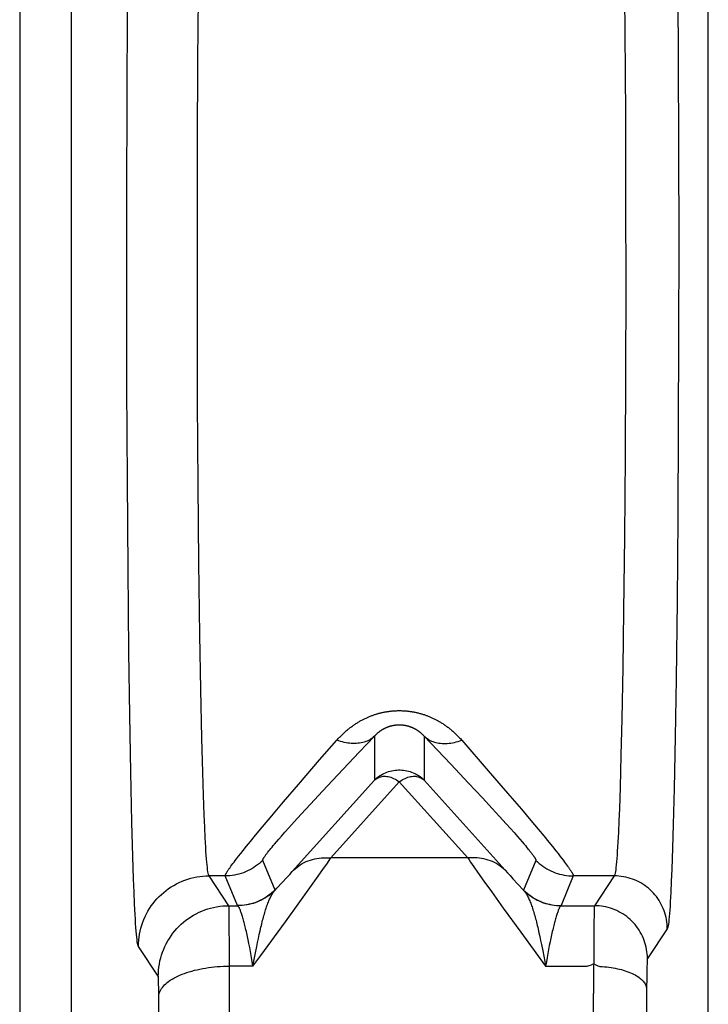
# Model space of a CAD drawing. Units: millimetres. Extents: x -104 to 104, y -38 to 38.
# Drawn here: x -81 to -79, y 13 to 16 of the extents above; entities that cross this region are included whole.
import ezdxf

# ---------------------------------------------------------------- set-up
doc = ezdxf.new("R2010")
doc.units = ezdxf.units.MM
doc.header["$LTSCALE"] = 16.335
doc.layers.get('0').update_dxf_attribs({"linetype": 'CONTINUOUS'})

msp = doc.modelspace()

# ---------------------------------------------------------------- linework, layer by layer
at = {"color": 7, "linetype": 'CONTINUOUS'}
for p, q in [((-78.85, -18.5714), (-78.85, 18.5714)), ((-80.8, 18.5213), (-80.8, 10.9528))]:
    msp.add_line(p, q, dxfattribs=at)
at = {"color": 250, "linetype": 'CONTINUOUS'}
for p, q in [((-80.6542, 18.5401), (-80.6542, 10.9897)), ((-79.0881, 16.3624), (-79.0861, 16.141)), ((-78.9371, 16.3181), (-78.9354, 16.0703)), ((-80.2952, 16.0622), (-80.2933, 16.2886)), ((-80.496, 15.9512), (-80.4946, 16.2122)), ((-79.0861, 16.141), (-79.0847, 15.9069)), ((-78.9354, 16.0703), (-78.9343, 15.8112)), ((-80.2964, 15.8249), (-80.2952, 16.0622)), ((-80.4968, 15.6814), (-80.496, 15.9512)), ((-79.0847, 15.9069), (-79.084, 15.6649)), ((-80.2969, 15.5811), (-80.2964, 15.8249)), ((-78.9343, 15.8112), (-78.9338, 15.546)), ((-80.4969, 15.408), (-80.4968, 15.6814)), ((-79.084, 15.6649), (-79.0838, 15.4197)), ((-80.2968, 15.3357), (-80.2969, 15.5811)), ((-78.9338, 15.546), (-78.9341, 15.28)), ((-80.4964, 15.1364), (-80.4969, 15.408)), ((-79.0838, 15.4197), (-79.0844, 15.176)), ((-80.2961, 15.0936), (-80.2968, 15.3357)), ((-78.9341, 15.28), (-78.9349, 15.0182)), ((-79.0844, 15.176), (-79.0856, 14.9387)), ((-80.4951, 14.8719), (-80.4964, 15.1364)), ((-80.2946, 14.8595), (-80.2961, 15.0936)), ((-78.9349, 15.0182), (-78.9364, 14.7659)), ((-79.0856, 14.9387), (-79.0874, 14.7124)), ((-80.4933, 14.6198), (-80.4951, 14.8719)), ((-80.2926, 14.6379), (-80.2946, 14.8595)), ((-78.9364, 14.7659), (-78.9385, 14.528)), ((-79.0874, 14.7124), (-79.0897, 14.5016)), ((-80.4908, 14.3851), (-80.4933, 14.6198)), ((-80.2899, 14.4334), (-80.2926, 14.6379)), ((-78.9385, 14.528), (-78.9412, 14.3093)), ((-79.0897, 14.5016), (-79.0921, 14.3407)), ((-80.2873, 14.2787), (-80.2899, 14.4334)), ((-80.4884, 14.206), (-80.4908, 14.3851)), ((-79.0921, 14.3407), (-79.0949, 14.1957)), ((-78.9412, 14.3093), (-78.9438, 14.1447)), ((-80.2844, 14.1408), (-80.2873, 14.2787)), ((-80.4856, 14.0446), (-80.4884, 14.206)), ((-79.0949, 14.1957), (-79.0973, 14.0924)), ((-79.8387, 14.1009), (-79.7957, 14.1462)), ((-79.7957, 14.1462), (-79.7957, 14.0216)), ((-79.6543, 14.1462), (-79.6543, 14.0216)), ((-79.6543, 14.1462), (-79.5791, 14.067)), ((-78.9438, 14.1447), (-78.9467, 13.9986)), ((-80.2818, 14.0437), (-80.2844, 14.1408)), ((-79.9506, 14.079), (-79.9017, 14.1352)), ((-79.5483, 14.1352), (-79.4731, 14.0486)), ((-79.8993, 14.0369), (-79.8387, 14.1009)), ((-79.0973, 14.0924), (-79.0998, 14.0014)), ((-80.0104, 14.0098), (-79.9506, 14.079)), ((-79.5791, 14.067), (-79.529, 14.0137)), ((-80.4824, 13.903), (-80.4856, 14.0446)), ((-80.2798, 13.9792), (-80.2818, 14.0437)), ((-79.9425, 13.9907), (-79.8993, 14.0369)), ((-79.4731, 14.0486), (-79.4183, 13.985)), ((-80.053, 13.96), (-80.0104, 14.0098)), ((-80.0282, 13.7628), (-79.7957, 14.0216)), ((-79.9188, 13.8014), (-79.725, 14.0172)), ((-79.725, 14.0172), (-79.5312, 13.8014)), ((-79.6543, 14.0216), (-79.4251, 13.7665)), ((-79.529, 14.0137), (-79.4895, 13.9713)), ((-80.2777, 13.9223), (-80.2798, 13.9792)), ((-79.9764, 13.9542), (-79.9425, 13.9907)), ((-79.4183, 13.985), (-79.3793, 13.9392)), ((-79.0998, 14.0014), (-79.1019, 13.9418)), ((-78.9467, 13.9986), (-78.9492, 13.8964)), ((-80.0864, 13.9206), (-80.053, 13.96)), ((-80.0027, 13.9256), (-79.9764, 13.9542)), ((-79.4895, 13.9713), (-79.4622, 13.9418)), ((-80.2762, 13.8886), (-80.2777, 13.9223)), ((-80.0228, 13.9035), (-80.0027, 13.9256)), ((-79.4622, 13.9418), (-79.4411, 13.9188)), ((-79.3793, 13.9392), (-79.3525, 13.9073)), ((-79.1019, 13.9418), (-79.1033, 13.9063)), ((-80.4798, 13.8054), (-80.4824, 13.903)), ((-80.1122, 13.8898), (-80.0864, 13.9206)), ((-80.0379, 13.8867), (-80.0228, 13.9035)), ((-79.4411, 13.9188), (-79.4221, 13.8979)), ((-79.4221, 13.8979), (-79.4106, 13.8851)), ((-79.3525, 13.9073), (-79.3318, 13.8826)), ((-79.1033, 13.9063), (-79.1047, 13.8742)), ((-78.9492, 13.8964), (-78.9512, 13.8289)), ((-80.2747, 13.8584), (-80.2762, 13.8886)), ((-80.1468, 13.848), (-80.132, 13.866)), ((-80.132, 13.866), (-80.1122, 13.8898)), ((-80.0589, 13.863), (-80.0489, 13.8744)), ((-80.0489, 13.8744), (-80.0379, 13.8867)), ((-79.4106, 13.8851), (-79.4001, 13.8732)), ((-79.4001, 13.8732), (-79.3903, 13.8622)), ((-79.3318, 13.8826), (-79.3161, 13.8637)), ((-80.2732, 13.8319), (-80.2747, 13.8584)), ((-80.1575, 13.8348), (-80.1468, 13.848)), ((-80.0819, 13.8364), (-80.0782, 13.8408)), ((-80.0782, 13.8408), (-80.0723, 13.8477)), ((-80.0723, 13.8477), (-80.0659, 13.8551)), ((-80.0659, 13.8551), (-80.0589, 13.863)), ((-79.3903, 13.8622), (-79.3836, 13.8546)), ((-79.3836, 13.8546), (-79.3774, 13.8474)), ((-79.3774, 13.8474), (-79.3717, 13.8406)), ((-79.3717, 13.8406), (-79.3681, 13.8364)), ((-79.3161, 13.8637), (-79.3019, 13.8463)), ((-79.3019, 13.8463), (-79.2915, 13.8336)), ((-80.1804, 13.8062), (-80.1741, 13.8141)), ((-80.1741, 13.8141), (-80.1673, 13.8226)), ((-80.1673, 13.8226), (-80.1575, 13.8348)), ((-80.097, 13.818), (-80.0944, 13.8212)), ((-80.0944, 13.8212), (-80.0916, 13.8247)), ((-80.0916, 13.8247), (-80.0886, 13.8284)), ((-80.0886, 13.8284), (-80.0853, 13.8323)), ((-80.0853, 13.8323), (-80.0819, 13.8364)), ((-79.3681, 13.8364), (-79.3647, 13.8324)), ((-79.3647, 13.8324), (-79.3616, 13.8286)), ((-79.3616, 13.8286), (-79.3586, 13.825)), ((-79.3586, 13.825), (-79.3559, 13.8216)), ((-79.2915, 13.8336), (-79.282, 13.8218)), ((-79.282, 13.8218), (-79.2755, 13.8136)), ((-79.2755, 13.8136), (-79.2694, 13.8059)), ((-78.9512, 13.8289), (-78.9533, 13.7696)), ((-80.4776, 13.742), (-80.4798, 13.8054)), ((-80.1991, 13.7817), (-80.1962, 13.7856)), ((-80.1962, 13.7856), (-80.193, 13.7898)), ((-80.193, 13.7898), (-80.1897, 13.7941)), ((-80.1897, 13.7941), (-80.1861, 13.7988)), ((-80.1861, 13.7988), (-80.1804, 13.8062)), ((-80.077, 13.7105), (-80.1118, 13.7945)), ((-79.9395, 13.7713), (-79.9306, 13.7841)), ((-79.9306, 13.7841), (-79.9188, 13.8014)), ((-79.5312, 13.8014), (-79.9188, 13.8014)), ((-79.3382, 13.7945), (-79.373, 13.7105)), ((-79.2694, 13.8059), (-79.2638, 13.7987)), ((-79.2638, 13.7987), (-79.2604, 13.7942)), ((-79.2604, 13.7942), (-79.2571, 13.7899)), ((-79.2571, 13.7899), (-79.2541, 13.7859)), ((-79.2541, 13.7859), (-79.2512, 13.7821)), ((-79.2512, 13.7821), (-79.2486, 13.7785)), ((-80.2043, 13.7746), (-80.2018, 13.778)), ((-80.2018, 13.778), (-80.1991, 13.7817)), ((-80.0434, 13.7463), (-80.0354, 13.7549)), ((-80.0354, 13.7549), (-80.0282, 13.7628)), ((-79.9545, 13.7499), (-79.9395, 13.7713)), ((-79.5142, 13.7766), (-79.5037, 13.7616)), ((-79.5037, 13.7616), (-79.4855, 13.7358)), ((-79.4251, 13.7665), (-79.4187, 13.7594)), ((-79.4187, 13.7594), (-79.4114, 13.7514)), ((-78.9533, 13.7696), (-78.9547, 13.7348)), ((-80.4762, 13.7044), (-80.4776, 13.742)), ((-80.2076, 13.6662), (-80.2638, 13.7506)), ((-80.2178, 13.7506), (-80.2638, 13.7506)), ((-80.183, 13.6665), (-80.2178, 13.7506)), ((-80.0565, 13.7321), (-80.0434, 13.7463)), ((-79.9782, 13.7165), (-79.9545, 13.7499)), ((-79.4855, 13.7358), (-79.4643, 13.7059)), ((-79.4114, 13.7514), (-79.4032, 13.7426)), ((-79.4032, 13.7426), (-79.3892, 13.7275)), ((-79.3892, 13.7275), (-79.373, 13.7105)), ((-79.2322, 13.7506), (-79.267, 13.6665)), ((-79.1161, 13.7506), (-79.2322, 13.7506)), ((-79.1161, 13.7506), (-79.1724, 13.6662)), ((-80.4747, 13.6708), (-80.4762, 13.7044)), ((-80.0792, 13.7077), (-80.077, 13.7105)), ((-80.0063, 13.6773), (-79.9782, 13.7165)), ((-79.4643, 13.7059), (-79.4309, 13.6596)), ((-79.373, 13.7105), (-79.3708, 13.7077)), ((-80.4732, 13.6412), (-80.4747, 13.6708)), ((-80.0477, 13.6201), (-80.0063, 13.6773)), ((-80.2076, 13.6662), (-80.1826, 13.6662)), ((-80.2071, 13.654), (-80.2072, 13.6595)), ((-80.2069, 13.643), (-80.2071, 13.654)), ((-80.2066, 13.6174), (-80.2069, 13.643)), ((-79.4309, 13.6596), (-79.3813, 13.5913)), ((-79.2674, 13.6662), (-79.1724, 13.6662)), ((-79.1732, 13.6482), (-79.1734, 13.6401)), ((-80.2062, 13.5421), (-80.2066, 13.6174)), ((-80.1172, 13.525), (-80.0477, 13.6201)), ((-79.1737, 13.6198), (-79.1742, 13.5797)), ((-79.1734, 13.6401), (-79.1737, 13.6198)), ((-80.1216, 13.5843), (-80.1192, 13.5949)), ((-79.3813, 13.5913), (-79.3106, 13.4949)), ((-79.332, 13.6001), (-79.3296, 13.5896)), ((-79.3296, 13.5896), (-79.3273, 13.5788)), ((-78.9661, 13.6007), (-79.0224, 13.5162)), ((-80.1529, 13.5692), (-80.1551, 13.5791)), ((-80.1508, 13.5587), (-80.1529, 13.5692)), ((-80.1486, 13.5479), (-80.1508, 13.5587)), ((-80.1286, 13.5504), (-80.1262, 13.562)), ((-80.1262, 13.562), (-80.1239, 13.5733)), ((-80.1239, 13.5733), (-80.1216, 13.5843)), ((-79.3273, 13.5788), (-79.3249, 13.5677)), ((-79.3249, 13.5677), (-79.3226, 13.5562)), ((-79.1742, 13.5797), (-79.1751, 13.4176)), ((-80.4075, 13.4662), (-80.4638, 13.5507)), ((-80.2054, 13.2907), (-80.2062, 13.5421)), ((-80.1465, 13.5367), (-80.1486, 13.5479)), ((-80.1444, 13.5252), (-80.1465, 13.5367)), ((-80.1394, 13.4949), (-80.1321, 13.5324)), ((-80.1321, 13.5324), (-80.1286, 13.5504)), ((-79.3226, 13.5562), (-79.319, 13.5385)), ((-79.319, 13.5385), (-79.3131, 13.5076)), ((-79.3045, 13.531), (-79.3066, 13.5192)), ((-79.3024, 13.5424), (-79.3045, 13.531)), ((-79.3003, 13.5534), (-79.3024, 13.5424)), ((-80.1424, 13.5133), (-80.1444, 13.5252)), ((-80.1394, 13.4949), (-80.1172, 13.525)), ((-79.3131, 13.5076), (-79.3106, 13.4949)), ((-79.3086, 13.5072), (-79.3106, 13.4949)), ((-79.3066, 13.5192), (-79.3086, 13.5072)), ((-80.1394, 13.4949), (-80.206, 13.4949)), ((-79.0241, 13.4749), (-79.0244, 13.4586)), ((-79.0239, 13.4856), (-79.0241, 13.4749)), ((-79.0237, 13.4949), (-79.0239, 13.4856)), ((-79.0235, 13.5002), (-79.0237, 13.4949)), ((-80.4068, 13.457), (-80.407, 13.4599)), ((-80.4067, 13.4537), (-80.4068, 13.457)), ((-80.4066, 13.45), (-80.4067, 13.4537)), ((-80.4065, 13.4435), (-80.4066, 13.45)), ((-79.0244, 13.4586), (-79.0247, 13.4355)), ((-80.4063, 13.4334), (-80.4065, 13.4435)), ((-80.4061, 13.4188), (-80.4063, 13.4334)), ((-79.0247, 13.4355), (-79.0252, 13.3561)), ((-80.4057, 13.3643), (-80.4061, 13.4188)), ((-79.1754, 13.2376), (-79.1751, 13.4176))]:
    msp.add_line(p, q, dxfattribs=at)
for points in [[(-79.9017, 14.1352), (-79.8998, 14.1374), (-79.8979, 14.1395), (-79.8959, 14.1416), (-79.894, 14.1437), (-79.892, 14.1457), (-79.8901, 14.1477), (-79.8881, 14.1497), (-79.8861, 14.1516), (-79.8841, 14.1535), (-79.8821, 14.1554), (-79.8801, 14.1572), (-79.8781, 14.159), (-79.8761, 14.1608), (-79.8741, 14.1625), (-79.8721, 14.1642), (-79.8701, 14.1659), (-79.8681, 14.1675), (-79.866, 14.1691), (-79.864, 14.1707), (-79.862, 14.1722), (-79.8599, 14.1737), (-79.8579, 14.1752), (-79.8559, 14.1766), (-79.8539, 14.178), (-79.8518, 14.1794), (-79.8498, 14.1808), (-79.8478, 14.1821), (-79.8457, 14.1834), (-79.8437, 14.1847), (-79.8416, 14.1859), (-79.8396, 14.1871), (-79.8376, 14.1883), (-79.8355, 14.1895), (-79.8335, 14.1906), (-79.8315, 14.1917), (-79.8294, 14.1928), (-79.8274, 14.1938), (-79.8254, 14.1949), (-79.8233, 14.1959), (-79.8213, 14.1969), (-79.8193, 14.1978), (-79.8172, 14.1987), (-79.8152, 14.1996), (-79.8132, 14.2005), (-79.8112, 14.2014), (-79.8092, 14.2022), (-79.8071, 14.203), (-79.8051, 14.2038), (-79.8031, 14.2046), (-79.8011, 14.2053), (-79.7991, 14.2061), (-79.797, 14.2068), (-79.795, 14.2075), (-79.793, 14.2081), (-79.7909, 14.2088), (-79.7889, 14.2094), (-79.7868, 14.21), (-79.7848, 14.2106), (-79.7827, 14.2112), (-79.7806, 14.2117), (-79.7785, 14.2123), (-79.7764, 14.2128), (-79.7743, 14.2133), (-79.7722, 14.2137), (-79.7701, 14.2142), (-79.7679, 14.2146), (-79.7658, 14.215), (-79.7636, 14.2154), (-79.7615, 14.2158), (-79.7593, 14.2162), (-79.7571, 14.2165), (-79.7549, 14.2168), (-79.7527, 14.2171), (-79.7505, 14.2174), (-79.7483, 14.2176), (-79.7461, 14.2178), (-79.7439, 14.2181), (-79.7417, 14.2182), (-79.7395, 14.2184), (-79.7372, 14.2185), (-79.735, 14.2186), (-79.7328, 14.2187), (-79.7305, 14.2188), (-79.7283, 14.2188), (-79.726, 14.2189), (-79.7238, 14.2189), (-79.7216, 14.2188), (-79.7193, 14.2188), (-79.7171, 14.2187), (-79.7149, 14.2186), (-79.7126, 14.2185), (-79.7104, 14.2184), (-79.7082, 14.2182), (-79.7059, 14.218), (-79.7037, 14.2178), (-79.7015, 14.2176), (-79.6993, 14.2174), (-79.6971, 14.2171), (-79.6949, 14.2168), (-79.6927, 14.2165), (-79.6905, 14.2161), (-79.6884, 14.2158), (-79.6862, 14.2154), (-79.6841, 14.215), (-79.6819, 14.2146), (-79.6798, 14.2142), (-79.6777, 14.2137), (-79.6755, 14.2132), (-79.6734, 14.2127), (-79.6714, 14.2122), (-79.6693, 14.2117), (-79.6672, 14.2111), (-79.6651, 14.2106), (-79.6631, 14.21), (-79.6611, 14.2094), (-79.659, 14.2088), (-79.657, 14.2081), (-79.655, 14.2075), (-79.653, 14.2068), (-79.6509, 14.2061), (-79.6489, 14.2053), (-79.6469, 14.2046), (-79.6449, 14.2038), (-79.6429, 14.203), (-79.6408, 14.2022), (-79.6388, 14.2014), (-79.6368, 14.2005), (-79.6348, 14.1997), (-79.6328, 14.1987), (-79.6307, 14.1978), (-79.6287, 14.1969), (-79.6267, 14.1959), (-79.6246, 14.1949), (-79.6226, 14.1939), (-79.6206, 14.1928), (-79.6185, 14.1917), (-79.6165, 14.1906), (-79.6145, 14.1895), (-79.6124, 14.1883), (-79.6104, 14.1871), (-79.6083, 14.1859), (-79.6063, 14.1847), (-79.6043, 14.1834), (-79.6022, 14.1821), (-79.6002, 14.1808), (-79.5982, 14.1794), (-79.5961, 14.178), (-79.5941, 14.1766), (-79.5921, 14.1752), (-79.59, 14.1737), (-79.588, 14.1722), (-79.586, 14.1707), (-79.584, 14.1691), (-79.5819, 14.1675), (-79.5799, 14.1659), (-79.5779, 14.1642), (-79.5759, 14.1625), (-79.5739, 14.1608), (-79.5719, 14.159), (-79.5699, 14.1572), (-79.5679, 14.1554), (-79.5659, 14.1535), (-79.5639, 14.1516), (-79.5619, 14.1497), (-79.56, 14.1477), (-79.558, 14.1457), (-79.556, 14.1437), (-79.5541, 14.1416), (-79.5521, 14.1395), (-79.5502, 14.1374), (-79.5483, 14.1352)], [(-79.7957, 14.1462), (-79.7949, 14.147), (-79.7941, 14.1479), (-79.7934, 14.1487), (-79.7926, 14.1495), (-79.7918, 14.1503), (-79.791, 14.1511), (-79.7902, 14.1518), (-79.7894, 14.1526), (-79.7886, 14.1533), (-79.7879, 14.1541), (-79.7871, 14.1548), (-79.7863, 14.1555), (-79.7855, 14.1562), (-79.7846, 14.1568), (-79.7838, 14.1575), (-79.783, 14.1581), (-79.7822, 14.1588), (-79.7814, 14.1594), (-79.7806, 14.16), (-79.7798, 14.1606), (-79.779, 14.1612), (-79.7782, 14.1618), (-79.7774, 14.1623), (-79.7765, 14.1629), (-79.7757, 14.1634), (-79.7749, 14.164), (-79.7741, 14.1645), (-79.7733, 14.165), (-79.7725, 14.1655), (-79.7717, 14.166), (-79.7708, 14.1664), (-79.77, 14.1669), (-79.7692, 14.1674), (-79.7684, 14.1678), (-79.7676, 14.1682), (-79.7668, 14.1686), (-79.766, 14.1691), (-79.7651, 14.1695), (-79.7643, 14.1698), (-79.7635, 14.1702), (-79.7627, 14.1706), (-79.7619, 14.171), (-79.7611, 14.1713), (-79.7603, 14.1717), (-79.7595, 14.172), (-79.7587, 14.1723), (-79.7579, 14.1726), (-79.7571, 14.1729), (-79.7562, 14.1732), (-79.7554, 14.1735), (-79.7546, 14.1738), (-79.7538, 14.1741), (-79.753, 14.1744), (-79.7522, 14.1746), (-79.7514, 14.1749), (-79.7505, 14.1751), (-79.7497, 14.1753), (-79.7489, 14.1756), (-79.7481, 14.1758), (-79.7472, 14.176), (-79.7464, 14.1762), (-79.7456, 14.1764), (-79.7447, 14.1766), (-79.7439, 14.1768), (-79.743, 14.177), (-79.7422, 14.1771), (-79.7413, 14.1773), (-79.7405, 14.1775), (-79.7396, 14.1776), (-79.7387, 14.1777), (-79.7379, 14.1779), (-79.737, 14.178), (-79.7361, 14.1781), (-79.7352, 14.1782), (-79.7343, 14.1783), (-79.7335, 14.1784), (-79.7326, 14.1785), (-79.7317, 14.1785), (-79.7308, 14.1786), (-79.7299, 14.1786), (-79.729, 14.1787), (-79.7281, 14.1787), (-79.7272, 14.1788), (-79.7263, 14.1788), (-79.7254, 14.1788), (-79.7245, 14.1788), (-79.7236, 14.1788), (-79.7227, 14.1788), (-79.7218, 14.1787), (-79.7209, 14.1787), (-79.72, 14.1786), (-79.7192, 14.1786), (-79.7183, 14.1785), (-79.7174, 14.1785), (-79.7165, 14.1784), (-79.7156, 14.1783), (-79.7147, 14.1782), (-79.7138, 14.1781), (-79.713, 14.178), (-79.7121, 14.1779), (-79.7112, 14.1777), (-79.7104, 14.1776), (-79.7095, 14.1774), (-79.7086, 14.1773), (-79.7078, 14.1771), (-79.7069, 14.177), (-79.7061, 14.1768), (-79.7052, 14.1766), (-79.7044, 14.1764), (-79.7035, 14.1762), (-79.7027, 14.176), (-79.7019, 14.1758), (-79.7011, 14.1756), (-79.7002, 14.1753), (-79.6994, 14.1751), (-79.6986, 14.1749), (-79.6978, 14.1746), (-79.697, 14.1743), (-79.6962, 14.1741), (-79.6954, 14.1738), (-79.6946, 14.1735), (-79.6938, 14.1732), (-79.693, 14.1729), (-79.6921, 14.1726), (-79.6913, 14.1723), (-79.6905, 14.172), (-79.6897, 14.1717), (-79.6889, 14.1713), (-79.6881, 14.171), (-79.6873, 14.1706), (-79.6865, 14.1702), (-79.6857, 14.1698), (-79.6849, 14.1695), (-79.684, 14.1691), (-79.6832, 14.1686), (-79.6824, 14.1682), (-79.6816, 14.1678), (-79.6808, 14.1674), (-79.68, 14.1669), (-79.6792, 14.1664), (-79.6783, 14.166), (-79.6775, 14.1655), (-79.6767, 14.165), (-79.6759, 14.1645), (-79.6751, 14.164), (-79.6743, 14.1634), (-79.6734, 14.1629), (-79.6726, 14.1623), (-79.6718, 14.1618), (-79.671, 14.1612), (-79.6702, 14.1606), (-79.6694, 14.16), (-79.6686, 14.1594), (-79.6678, 14.1588), (-79.667, 14.1582), (-79.6662, 14.1575), (-79.6654, 14.1568), (-79.6646, 14.1562), (-79.6637, 14.1555), (-79.6629, 14.1548), (-79.6621, 14.1541), (-79.6614, 14.1533), (-79.6606, 14.1526), (-79.6598, 14.1518), (-79.659, 14.1511), (-79.6582, 14.1503), (-79.6574, 14.1495), (-79.6566, 14.1487), (-79.6559, 14.1479), (-79.6551, 14.147), (-79.6543, 14.1462)], [(-79.7957, 14.1462), (-79.7987, 14.1435), (-79.8019, 14.141), (-79.8053, 14.1386), (-79.8088, 14.1365), (-79.8125, 14.1345), (-79.8163, 14.1327), (-79.8202, 14.1311), (-79.8243, 14.1298), (-79.8285, 14.1286), (-79.8328, 14.1276), (-79.8373, 14.1268), (-79.8418, 14.1262), (-79.8465, 14.1259), (-79.8512, 14.1257), (-79.856, 14.1257), (-79.8609, 14.126), (-79.8659, 14.1264), (-79.8709, 14.1271), (-79.8759, 14.1279), (-79.881, 14.129), (-79.8862, 14.1303), (-79.8913, 14.1317), (-79.8965, 14.1334), (-79.9017, 14.1352)], [(-79.6543, 14.1462), (-79.6513, 14.1435), (-79.6481, 14.141), (-79.6447, 14.1386), (-79.6412, 14.1365), (-79.6375, 14.1345), (-79.6337, 14.1327), (-79.6298, 14.1311), (-79.6257, 14.1298), (-79.6215, 14.1286), (-79.6172, 14.1276), (-79.6127, 14.1268), (-79.6082, 14.1262), (-79.6035, 14.1259), (-79.5988, 14.1257), (-79.594, 14.1257), (-79.5891, 14.126), (-79.5841, 14.1264), (-79.5791, 14.1271), (-79.5741, 14.1279), (-79.569, 14.129), (-79.5638, 14.1303), (-79.5587, 14.1317), (-79.5535, 14.1334), (-79.5483, 14.1352)], [(-79.7957, 14.0216), (-79.7922, 14.0249), (-79.7886, 14.028), (-79.7849, 14.031), (-79.781, 14.0337), (-79.777, 14.0363), (-79.7729, 14.0387), (-79.7687, 14.0409), (-79.7643, 14.0428), (-79.7599, 14.0446), (-79.7554, 14.0462), (-79.7509, 14.0475), (-79.7462, 14.0486), (-79.7416, 14.0495), (-79.7369, 14.0502), (-79.7321, 14.0506), (-79.7274, 14.0509), (-79.7226, 14.0509), (-79.7179, 14.0506), (-79.7131, 14.0502), (-79.7084, 14.0495), (-79.7038, 14.0486), (-79.6991, 14.0475), (-79.6946, 14.0462), (-79.6901, 14.0446), (-79.6857, 14.0428), (-79.6813, 14.0409), (-79.6771, 14.0387), (-79.673, 14.0363), (-79.669, 14.0337), (-79.6651, 14.031), (-79.6614, 14.028), (-79.6578, 14.0249), (-79.6543, 14.0216)], [(-79.7957, 14.0216), (-79.7934, 14.0236), (-79.791, 14.0254), (-79.7884, 14.027), (-79.7858, 14.0285), (-79.783, 14.0297), (-79.7802, 14.0308), (-79.7771, 14.0317), (-79.774, 14.0323), (-79.7708, 14.0327), (-79.7674, 14.0329), (-79.7639, 14.0328), (-79.7604, 14.0325), (-79.7567, 14.0319), (-79.7529, 14.031), (-79.7491, 14.0299), (-79.7452, 14.0285), (-79.7413, 14.0268), (-79.7372, 14.0248), (-79.7332, 14.0226), (-79.7291, 14.02), (-79.725, 14.0172)], [(-79.725, 14.0172), (-79.7209, 14.02), (-79.7168, 14.0226), (-79.7128, 14.0248), (-79.7087, 14.0268), (-79.7048, 14.0285), (-79.7009, 14.0299), (-79.6971, 14.031), (-79.6933, 14.0319), (-79.6896, 14.0325), (-79.6861, 14.0328), (-79.6826, 14.0329), (-79.6792, 14.0327), (-79.676, 14.0323), (-79.6729, 14.0317), (-79.6698, 14.0308), (-79.667, 14.0297), (-79.6642, 14.0285), (-79.6616, 14.027), (-79.659, 14.0254), (-79.6566, 14.0236), (-79.6543, 14.0216)], [(-79.1047, 13.8742), (-79.1062, 13.8457), (-79.1069, 13.8328), (-79.1076, 13.8208), (-79.1084, 13.8097), (-79.1091, 13.7996), (-79.1099, 13.7903), (-79.1107, 13.782), (-79.1114, 13.7746), (-79.1122, 13.7682), (-79.113, 13.7627), (-79.1138, 13.7582), (-79.1145, 13.7547), (-79.1153, 13.7522), (-79.1161, 13.7506)], [(-80.2638, 13.7506), (-80.2646, 13.7522), (-80.2654, 13.7547), (-80.2662, 13.7581), (-80.267, 13.7625), (-80.2678, 13.7679), (-80.2686, 13.7742), (-80.2694, 13.7815), (-80.2702, 13.7897), (-80.2709, 13.7989), (-80.2717, 13.8089), (-80.2725, 13.8199), (-80.2732, 13.8319)], [(-80.1118, 13.7945), (-80.1119, 13.7948), (-80.1119, 13.7951), (-80.1119, 13.7955), (-80.1118, 13.7959), (-80.1116, 13.7963), (-80.1115, 13.7969), (-80.1112, 13.7974), (-80.1109, 13.798), (-80.1106, 13.7987), (-80.1102, 13.7994), (-80.1098, 13.8002), (-80.1093, 13.801), (-80.1087, 13.8019), (-80.1082, 13.8028), (-80.1075, 13.8038), (-80.1068, 13.8048), (-80.1061, 13.8059), (-80.1053, 13.807), (-80.1044, 13.8082), (-80.1035, 13.8095), (-80.1026, 13.8108), (-80.1016, 13.8121), (-80.1005, 13.8135), (-80.0994, 13.8149), (-80.0982, 13.8164), (-80.097, 13.818)], [(-79.3559, 13.8216), (-79.3533, 13.8184), (-79.3521, 13.8169), (-79.351, 13.8154), (-79.3499, 13.814), (-79.3488, 13.8126), (-79.3478, 13.8113), (-79.3469, 13.81), (-79.346, 13.8088), (-79.3451, 13.8076), (-79.3443, 13.8065), (-79.3436, 13.8054), (-79.3429, 13.8044), (-79.3422, 13.8034), (-79.3416, 13.8025), (-79.3411, 13.8016), (-79.3405, 13.8008), (-79.3401, 13.8), (-79.3397, 13.7992), (-79.3393, 13.7985), (-79.339, 13.7979), (-79.3387, 13.7973), (-79.3385, 13.7968), (-79.3383, 13.7963), (-79.3382, 13.7958), (-79.3381, 13.7954), (-79.3381, 13.7951), (-79.3381, 13.7948), (-79.3382, 13.7945)], [(-80.1118, 13.7945), (-80.1165, 13.79), (-80.1214, 13.7857), (-80.1265, 13.7816), (-80.1318, 13.7777), (-80.1373, 13.7741), (-80.1429, 13.7707), (-80.1486, 13.7675), (-80.1545, 13.7647), (-80.1604, 13.762), (-80.1665, 13.7597), (-80.1727, 13.7575), (-80.179, 13.7557), (-80.1854, 13.7542), (-80.1918, 13.7529), (-80.1983, 13.7519), (-80.2048, 13.7512), (-80.2113, 13.7507), (-80.2178, 13.7506)], [(-80.0249, 13.7665), (-80.0203, 13.7708), (-80.0155, 13.7748), (-80.0105, 13.7785), (-80.0053, 13.782), (-79.9999, 13.7853), (-79.9944, 13.7882), (-79.9887, 13.7909), (-79.9828, 13.7934), (-79.9768, 13.7955), (-79.9707, 13.7974), (-79.9644, 13.7989), (-79.9581, 13.8002), (-79.9517, 13.8011), (-79.9452, 13.8018), (-79.9387, 13.8022), (-79.9321, 13.8022), (-79.9255, 13.802), (-79.9188, 13.8014)], [(-79.4251, 13.7665), (-79.4297, 13.7708), (-79.4345, 13.7748), (-79.4395, 13.7785), (-79.4447, 13.782), (-79.4501, 13.7853), (-79.4556, 13.7882), (-79.4613, 13.7909), (-79.4672, 13.7934), (-79.4732, 13.7955), (-79.4793, 13.7974), (-79.4856, 13.7989), (-79.4919, 13.8002), (-79.4983, 13.8011), (-79.5048, 13.8018), (-79.5113, 13.8022), (-79.5179, 13.8022), (-79.5245, 13.802), (-79.5312, 13.8014)], [(-79.5312, 13.8014), (-79.5274, 13.7959), (-79.5233, 13.7899), (-79.5142, 13.7766)], [(-79.3382, 13.7945), (-79.3335, 13.79), (-79.3286, 13.7857), (-79.3235, 13.7816), (-79.3182, 13.7777), (-79.3127, 13.7741), (-79.3071, 13.7707), (-79.3014, 13.7675), (-79.2955, 13.7647), (-79.2896, 13.762), (-79.2835, 13.7597), (-79.2773, 13.7575), (-79.271, 13.7557), (-79.2646, 13.7542), (-79.2582, 13.7529), (-79.2517, 13.7519), (-79.2452, 13.7512), (-79.2387, 13.7507), (-79.2322, 13.7506)], [(-80.2178, 13.7506), (-80.2179, 13.7509), (-80.2179, 13.7512), (-80.2179, 13.7516), (-80.2178, 13.7521), (-80.2177, 13.7526), (-80.2175, 13.7532), (-80.2173, 13.7538), (-80.217, 13.7545), (-80.2166, 13.7552), (-80.2162, 13.756), (-80.2158, 13.7568), (-80.2153, 13.7577), (-80.2148, 13.7587), (-80.2142, 13.7597), (-80.2135, 13.7608), (-80.2128, 13.7619), (-80.2121, 13.7631), (-80.2113, 13.7643), (-80.2105, 13.7656), (-80.2095, 13.7669), (-80.2086, 13.7684), (-80.2076, 13.7698), (-80.2065, 13.7713), (-80.2054, 13.7729), (-80.2043, 13.7746)], [(-79.2486, 13.7785), (-79.2461, 13.7751), (-79.245, 13.7735), (-79.2439, 13.7719), (-79.2428, 13.7704), (-79.2418, 13.7689), (-79.2409, 13.7676), (-79.24, 13.7662), (-79.2391, 13.7649), (-79.2383, 13.7637), (-79.2375, 13.7625), (-79.2368, 13.7614), (-79.2362, 13.7603), (-79.2356, 13.7593), (-79.235, 13.7583), (-79.2345, 13.7574), (-79.2341, 13.7566), (-79.2336, 13.7558), (-79.2333, 13.755), (-79.233, 13.7543), (-79.2327, 13.7537), (-79.2325, 13.7531), (-79.2323, 13.7525), (-79.2322, 13.752), (-79.2321, 13.7516), (-79.2321, 13.7512), (-79.2321, 13.7509), (-79.2322, 13.7506)], [(-80.4638, 13.5507), (-80.4636, 13.5594), (-80.463, 13.5681), (-80.4621, 13.5768), (-80.4608, 13.5854), (-80.4591, 13.5939), (-80.457, 13.6024), (-80.4545, 13.6108), (-80.4517, 13.619), (-80.4486, 13.6272), (-80.445, 13.6351), (-80.4412, 13.643), (-80.437, 13.6506), (-80.4325, 13.6581), (-80.4276, 13.6653), (-80.4225, 13.6723), (-80.417, 13.6792), (-80.4112, 13.6857), (-80.4052, 13.692), (-80.3989, 13.698), (-80.3923, 13.7038), (-80.3855, 13.7093), (-80.3785, 13.7144), (-80.3713, 13.7193), (-80.3638, 13.7238), (-80.3561, 13.728), (-80.3483, 13.7318), (-80.3403, 13.7354), (-80.3322, 13.7385), (-80.324, 13.7413), (-80.3156, 13.7438), (-80.3071, 13.7458), (-80.2986, 13.7475), (-80.2899, 13.7489), (-80.2813, 13.7498), (-80.2726, 13.7504), (-80.2638, 13.7506)], [(-80.077, 13.7105), (-80.0715, 13.7162), (-80.0565, 13.7321)], [(-78.9661, 13.6007), (-78.9663, 13.6072), (-78.9667, 13.6137), (-78.9674, 13.6202), (-78.9684, 13.6267), (-78.9697, 13.6331), (-78.9713, 13.6394), (-78.9731, 13.6457), (-78.9752, 13.6519), (-78.9776, 13.658), (-78.9802, 13.664), (-78.9831, 13.6699), (-78.9862, 13.6756), (-78.9896, 13.6812), (-78.9933, 13.6866), (-78.9971, 13.6919), (-79.0012, 13.697), (-79.0056, 13.7019), (-79.0101, 13.7067), (-79.0148, 13.7112), (-79.0197, 13.7155), (-79.0248, 13.7196), (-79.0301, 13.7235), (-79.0355, 13.7271), (-79.0411, 13.7305), (-79.0469, 13.7336), (-79.0527, 13.7365), (-79.0587, 13.7392), (-79.0648, 13.7415), (-79.071, 13.7436), (-79.0773, 13.7455), (-79.0837, 13.747), (-79.0901, 13.7483), (-79.0965, 13.7493), (-79.103, 13.75), (-79.1096, 13.7505), (-79.1161, 13.7506)], [(-78.9547, 13.7348), (-78.9562, 13.7039), (-78.9569, 13.6899), (-78.9577, 13.6769), (-78.9584, 13.6648), (-78.9592, 13.6538), (-78.9599, 13.6438), (-78.9607, 13.6348), (-78.9614, 13.6268), (-78.9622, 13.6198), (-78.963, 13.6138), (-78.9638, 13.609), (-78.9646, 13.6051), (-78.9653, 13.6024), (-78.9661, 13.6007)], [(-80.077, 13.7105), (-80.0817, 13.7059), (-80.0866, 13.7016), (-80.0917, 13.6975), (-80.097, 13.6937), (-80.1024, 13.69), (-80.108, 13.6866), (-80.1138, 13.6835), (-80.1196, 13.6806), (-80.1256, 13.678), (-80.1317, 13.6756), (-80.1379, 13.6735), (-80.1442, 13.6716), (-80.1505, 13.6701), (-80.157, 13.6688), (-80.1634, 13.6678), (-80.1699, 13.6671), (-80.1765, 13.6667), (-80.183, 13.6665)], [(-80.0792, 13.7077), (-80.0839, 13.7034), (-80.0887, 13.6993), (-80.0938, 13.6955), (-80.0989, 13.6918), (-80.1043, 13.6884), (-80.1098, 13.6852), (-80.1154, 13.6822), (-80.1211, 13.6795), (-80.1269, 13.677), (-80.1328, 13.6747), (-80.1389, 13.6727), (-80.145, 13.671), (-80.1511, 13.6695), (-80.1574, 13.6683), (-80.1636, 13.6674), (-80.1699, 13.6667), (-80.1763, 13.6663), (-80.1826, 13.6662)], [(-80.1192, 13.5949), (-80.1168, 13.6052), (-80.1157, 13.6102), (-80.1145, 13.6151), (-80.1133, 13.62), (-80.1121, 13.6247), (-80.1109, 13.6293), (-80.1097, 13.6338), (-80.1085, 13.6382), (-80.1072, 13.6425), (-80.106, 13.6467), (-80.1048, 13.6508), (-80.1035, 13.6548), (-80.1023, 13.6587), (-80.101, 13.6625), (-80.0997, 13.6661), (-80.0985, 13.6697), (-80.0972, 13.6731), (-80.0959, 13.6765), (-80.0945, 13.6797), (-80.0932, 13.6828), (-80.0919, 13.6858), (-80.0905, 13.6887), (-80.0892, 13.6915), (-80.0878, 13.6941), (-80.0864, 13.6967), (-80.085, 13.6991), (-80.0835, 13.7014), (-80.0821, 13.7036), (-80.0807, 13.7057), (-80.0792, 13.7077)], [(-79.373, 13.7105), (-79.3683, 13.7059), (-79.3634, 13.7016), (-79.3583, 13.6975), (-79.353, 13.6937), (-79.3476, 13.69), (-79.342, 13.6866), (-79.3362, 13.6835), (-79.3304, 13.6806), (-79.3244, 13.678), (-79.3183, 13.6756), (-79.3121, 13.6735), (-79.3058, 13.6716), (-79.2995, 13.6701), (-79.293, 13.6688), (-79.2866, 13.6678), (-79.2801, 13.6671), (-79.2735, 13.6667), (-79.267, 13.6665)], [(-79.3708, 13.7077), (-79.3693, 13.7057), (-79.3679, 13.7036), (-79.3665, 13.7014), (-79.365, 13.6991), (-79.3636, 13.6967), (-79.3622, 13.6941), (-79.3608, 13.6915), (-79.3595, 13.6887), (-79.3581, 13.6858), (-79.3568, 13.6828), (-79.3555, 13.6797), (-79.3541, 13.6765), (-79.3528, 13.6731), (-79.3515, 13.6697), (-79.3503, 13.6661), (-79.349, 13.6625), (-79.3477, 13.6587), (-79.3465, 13.6548), (-79.3452, 13.6508), (-79.344, 13.6467), (-79.3428, 13.6425), (-79.3415, 13.6382), (-79.3403, 13.6338), (-79.3391, 13.6293), (-79.3379, 13.6247), (-79.3367, 13.6199), (-79.3355, 13.6151), (-79.3343, 13.6102), (-79.3332, 13.6052), (-79.332, 13.6001)], [(-79.3708, 13.7077), (-79.3661, 13.7034), (-79.3613, 13.6993), (-79.3562, 13.6955), (-79.3511, 13.6918), (-79.3457, 13.6884), (-79.3402, 13.6852), (-79.3346, 13.6822), (-79.3289, 13.6795), (-79.3231, 13.677), (-79.3172, 13.6747), (-79.3111, 13.6727), (-79.305, 13.671), (-79.2989, 13.6695), (-79.2926, 13.6683), (-79.2864, 13.6674), (-79.2801, 13.6667), (-79.2737, 13.6663), (-79.2674, 13.6662)], [(-80.4075, 13.4662), (-80.4073, 13.4749), (-80.4068, 13.4836), (-80.4058, 13.4923), (-80.4045, 13.5009), (-80.4028, 13.5095), (-80.4007, 13.518), (-80.3982, 13.5263), (-80.3954, 13.5346), (-80.3923, 13.5427), (-80.3888, 13.5507), (-80.3849, 13.5585), (-80.3807, 13.5662), (-80.3762, 13.5736), (-80.3713, 13.5809), (-80.3662, 13.5879), (-80.3607, 13.5947), (-80.355, 13.6013), (-80.3489, 13.6076), (-80.3426, 13.6136), (-80.3361, 13.6194), (-80.3293, 13.6248), (-80.3222, 13.63), (-80.315, 13.6348), (-80.3075, 13.6393), (-80.2999, 13.6435), (-80.292, 13.6474), (-80.2841, 13.6509), (-80.2759, 13.6541), (-80.2677, 13.6569), (-80.2593, 13.6593), (-80.2508, 13.6614), (-80.2423, 13.6631), (-80.2336, 13.6644), (-80.225, 13.6654), (-80.2163, 13.666), (-80.2076, 13.6662)], [(-80.2072, 13.6595), (-80.2073, 13.6617), (-80.2074, 13.6634), (-80.2074, 13.6647), (-80.2075, 13.6657), (-80.2076, 13.6662)], [(-80.1826, 13.6662), (-80.1827, 13.6662), (-80.1828, 13.6663), (-80.1829, 13.6663), (-80.1829, 13.6664), (-80.183, 13.6665), (-80.183, 13.6665)], [(-80.1582, 13.5932), (-80.1593, 13.5977), (-80.1603, 13.6021), (-80.1614, 13.6063), (-80.1624, 13.6103), (-80.1634, 13.6143), (-80.1644, 13.6181), (-80.1654, 13.6218), (-80.1664, 13.6253), (-80.1673, 13.6287), (-80.1683, 13.632), (-80.1692, 13.6351), (-80.1701, 13.6381), (-80.171, 13.641), (-80.1719, 13.6436), (-80.1727, 13.6462), (-80.1736, 13.6486), (-80.1744, 13.6508), (-80.1752, 13.6529), (-80.1759, 13.6549), (-80.1766, 13.6567), (-80.1774, 13.6583), (-80.178, 13.6598), (-80.1787, 13.6611), (-80.1793, 13.6623), (-80.18, 13.6633), (-80.1805, 13.6642), (-80.1811, 13.6649), (-80.1816, 13.6655), (-80.1821, 13.6659), (-80.1826, 13.6662)], [(-79.2674, 13.6662), (-79.2679, 13.6659), (-79.2684, 13.6655), (-79.2689, 13.6649), (-79.2695, 13.6642), (-79.27, 13.6633), (-79.2707, 13.6623), (-79.2713, 13.6611), (-79.272, 13.6598), (-79.2726, 13.6583), (-79.2734, 13.6567), (-79.2741, 13.6549), (-79.2748, 13.6529), (-79.2756, 13.6508), (-79.2764, 13.6486), (-79.2773, 13.6462), (-79.2781, 13.6436), (-79.279, 13.6409), (-79.2799, 13.6381), (-79.2808, 13.6351), (-79.2817, 13.632), (-79.2827, 13.6287), (-79.2836, 13.6253), (-79.2846, 13.6218), (-79.2856, 13.6181), (-79.2866, 13.6143), (-79.2876, 13.6103), (-79.2886, 13.6063), (-79.2897, 13.602), (-79.2907, 13.5977), (-79.2918, 13.5932), (-79.2939, 13.5839)], [(-79.267, 13.6665), (-79.267, 13.6665), (-79.2671, 13.6664), (-79.2671, 13.6663), (-79.2672, 13.6663), (-79.2673, 13.6662), (-79.2674, 13.6662)], [(-79.1724, 13.6662), (-79.1725, 13.6657), (-79.1726, 13.6648), (-79.1727, 13.6636), (-79.1728, 13.6619), (-79.1729, 13.6599), (-79.1729, 13.6575), (-79.173, 13.6548), (-79.1732, 13.6482)], [(-79.0224, 13.5162), (-79.0226, 13.5227), (-79.023, 13.5293), (-79.0237, 13.5358), (-79.0247, 13.5422), (-79.026, 13.5487), (-79.0275, 13.555), (-79.0294, 13.5613), (-79.0315, 13.5675), (-79.0338, 13.5736), (-79.0365, 13.5796), (-79.0394, 13.5854), (-79.0425, 13.5912), (-79.0459, 13.5968), (-79.0496, 13.6022), (-79.0534, 13.6075), (-79.0575, 13.6126), (-79.0618, 13.6175), (-79.0664, 13.6222), (-79.0711, 13.6267), (-79.076, 13.6311), (-79.0811, 13.6351), (-79.0864, 13.639), (-79.0918, 13.6427), (-79.0974, 13.646), (-79.1032, 13.6492), (-79.109, 13.6521), (-79.115, 13.6547), (-79.1211, 13.6571), (-79.1273, 13.6592), (-79.1336, 13.661), (-79.1399, 13.6626), (-79.1464, 13.6639), (-79.1528, 13.6649), (-79.1593, 13.6656), (-79.1659, 13.666), (-79.1724, 13.6662)], [(-80.4638, 13.5507), (-80.4646, 13.5524), (-80.4654, 13.5552), (-80.4662, 13.5591), (-80.467, 13.564), (-80.4678, 13.57), (-80.4686, 13.577), (-80.4693, 13.5851), (-80.4701, 13.5942), (-80.4709, 13.6044), (-80.4717, 13.6157), (-80.4724, 13.6279), (-80.4732, 13.6412)], [(-80.1551, 13.5791), (-80.1561, 13.584), (-80.1582, 13.5932)], [(-79.2971, 13.5691), (-79.2982, 13.564), (-79.3003, 13.5534)], [(-79.2939, 13.5839), (-79.2949, 13.5791), (-79.2971, 13.5691)], [(-80.1394, 13.4949), (-80.1404, 13.5011), (-80.1424, 13.5133)], [(-79.0224, 13.5162), (-79.0225, 13.516), (-79.0226, 13.5155), (-79.0227, 13.5149), (-79.0228, 13.514), (-79.0229, 13.513), (-79.023, 13.5117), (-79.0231, 13.5103), (-79.0232, 13.5086), (-79.0233, 13.5068), (-79.0233, 13.5048), (-79.0235, 13.5002)], [(-80.406, 13.4091), (-80.4057, 13.4128), (-80.405, 13.4165), (-80.4039, 13.4202), (-80.4025, 13.4239), (-80.4007, 13.4275), (-80.3985, 13.4311), (-80.396, 13.4347), (-80.3931, 13.4382), (-80.3899, 13.4416), (-80.3863, 13.445), (-80.3824, 13.4484), (-80.3782, 13.4516), (-80.3736, 13.4548), (-80.3687, 13.4579), (-80.3636, 13.4609), (-80.3581, 13.4638), (-80.3523, 13.4666), (-80.3463, 13.4693), (-80.34, 13.4719), (-80.3335, 13.4744), (-80.3267, 13.4767), (-80.3197, 13.4789), (-80.3125, 13.481), (-80.3051, 13.483), (-80.2975, 13.4848), (-80.2897, 13.4865), (-80.2818, 13.488), (-80.2738, 13.4894), (-80.2656, 13.4906), (-80.2573, 13.4917), (-80.2489, 13.4926), (-80.2404, 13.4934), (-80.2319, 13.494), (-80.2233, 13.4945), (-80.2147, 13.4948), (-80.206, 13.4949)], [(-79.3106, 13.4949), (-79.2131, 13.4949), (-79.2064, 13.4946), (-79.1998, 13.4944), (-79.1933, 13.4949), (-79.1869, 13.4965), (-79.1807, 13.4988), (-79.1746, 13.5019)], [(-79.1747, 13.5019), (-79.1688, 13.4987), (-79.1628, 13.4962), (-79.1567, 13.4943), (-79.1504, 13.4934), (-79.144, 13.4931), (-79.1376, 13.4927), (-79.1314, 13.4919), (-79.1253, 13.491), (-79.1193, 13.49), (-79.1133, 13.4889), (-79.1075, 13.4876), (-79.1018, 13.4863), (-79.0962, 13.4849), (-79.0907, 13.4833), (-79.0854, 13.4817), (-79.0803, 13.4799), (-79.0753, 13.4781), (-79.0705, 13.4762), (-79.0659, 13.4741), (-79.0615, 13.472), (-79.0573, 13.4698), (-79.0533, 13.4676), (-79.0496, 13.4652), (-79.0461, 13.4628), (-79.0428, 13.4603), (-79.0398, 13.4578), (-79.0371, 13.4552), (-79.0346, 13.4526), (-79.0324, 13.4499), (-79.0304, 13.4472), (-79.0288, 13.4445), (-79.0274, 13.4417), (-79.0263, 13.439), (-79.0255, 13.4362), (-79.025, 13.4334), (-79.0247, 13.4306)], [(-80.407, 13.4599), (-80.407, 13.4611), (-80.4071, 13.4622), (-80.4071, 13.4632), (-80.4072, 13.464), (-80.4073, 13.4647), (-80.4073, 13.4653), (-80.4074, 13.4658), (-80.4075, 13.4661), (-80.4075, 13.4662)]]:
    msp.add_lwpolyline(points, dxfattribs=at)

doc.saveas('drawing.dxf')
